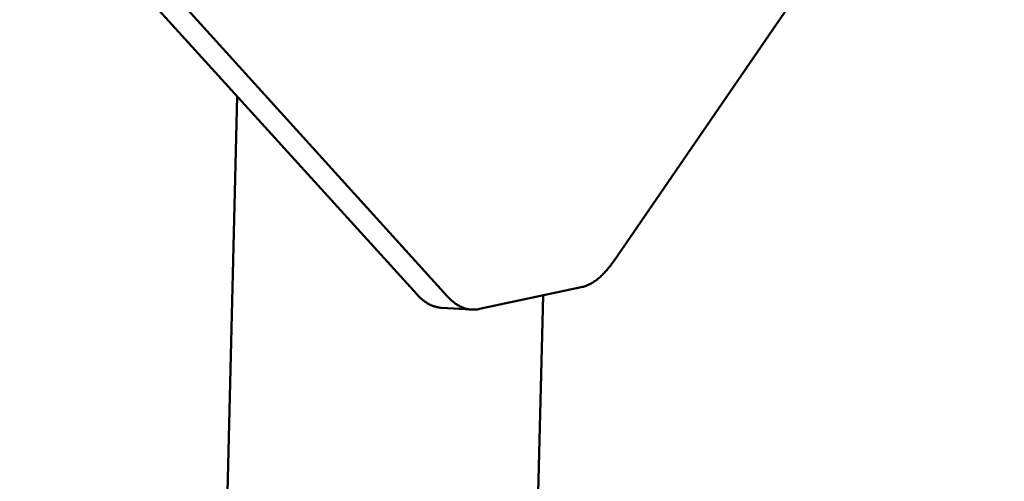
# Model space of a CAD drawing. Units: millimetres. Extents: x 977 to 3514, y 2075 to 4711.
# Drawn here: x 3386 to 3503, y 3258 to 3313 of the extents above; entities that cross this region are included whole.
import ezdxf

# ---------------------------------------------------------------- set-up
doc = ezdxf.new("R2010")
doc.units = ezdxf.units.MM
doc.header["$LTSCALE"] = 20
doc.layers.add('Visible (ISO)', color=7, linetype='Continuous', lineweight=50)

msp = doc.modelspace()

# ---------------------------------------------------------------- linework, layer by layer
at = {"layer": 'Visible (ISO)'}
for p, q in [((3456.51, 3284.01), (3502.95, 3351.66)), ((3385.87, 3332.06), (3433.13, 3280.03)), ((3389.55, 3331.87), (3436.72, 3279.82)), ((3398.98, 2773.43), (3411.72, 3303.6)), ((3440.54, 3278.32), (3452.65, 3280.9)), ((3434.89, 2775.02), (3448.12, 3279.93)), ((3436.03, 3278.45), (3439.61, 3278.24))]:
    msp.add_line(p, q, dxfattribs=at)
at = {"layer": 'Visible (ISO)', "flags": 128}
for points in [[(3452.65, 3280.9, 0.012995), (3452.91, 3280.96, 0.02403), (3453.05, 3281.01, 0.002429), (3453.38, 3281.14, 0.012998), (3453.44, 3281.16, 0.011479), (3453.65, 3281.26, 0.011971), (3453.84, 3281.36, 0.010431), (3454.04, 3281.48, 0.010922), (3454.23, 3281.61, 0.00944), (3454.44, 3281.75, 0.009907), (3454.63, 3281.9, 0.008531), (3454.83, 3282.07, 0.008962), (3455.02, 3282.24, 0.007716), (3455.21, 3282.43, 0.008105), (3455.4, 3282.62, 0.006995), (3455.6, 3282.83, 0.007341), (3455.78, 3283.04, 0.006362), (3455.81, 3283.08, 0.00062), (3456.15, 3283.5, 0.011858), (3456.28, 3283.68, 0.006381), (3456.51, 3284.01)], [(3433.13, 3280.03, 0.007677), (3433.3, 3279.84, 0.014184), (3433.39, 3279.75, 0.000885), (3433.64, 3279.52, 0.007675), (3433.67, 3279.49, 0.008554), (3433.81, 3279.38, 0.008265), (3433.95, 3279.27, 0.009161), (3434.09, 3279.17, 0.008873), (3434.24, 3279.07, 0.009757), (3434.38, 3278.98, 0.00948), (3434.53, 3278.9, 0.010314), (3434.67, 3278.82, 0.010062), (3434.82, 3278.75, 0.010801), (3434.97, 3278.69, 0.010588), (3435.12, 3278.64, 0.011185), (3435.27, 3278.59, 0.011026), (3435.42, 3278.55, 0.011437), (3435.46, 3278.54, 0.001892), (3435.72, 3278.49, 0.020988), (3435.83, 3278.47, 0.011404), (3436.03, 3278.45)], [(3436.72, 3279.82, 0.010254), (3436.94, 3279.58, 0.018473), (3437.07, 3279.46, 0.001545), (3437.38, 3279.19, 0.010256), (3437.43, 3279.15, 0.011757), (3437.6, 3279.01, 0.011281), (3437.8, 3278.88, 0.012772), (3437.98, 3278.76, 0.01232), (3438.17, 3278.66, 0.013696), (3438.36, 3278.56, 0.013305), (3438.55, 3278.48, 0.014438), (3438.74, 3278.41, 0.014147), (3438.94, 3278.35, 0.014908), (3439.14, 3278.31, 0.014749), (3439.34, 3278.27, 0.015037), (3439.53, 3278.25, 0.015031), (3439.73, 3278.24, 0.014804), (3439.8, 3278.24, 0.003056), (3440.13, 3278.25, 0.026143), (3440.28, 3278.27, 0.014716), (3440.54, 3278.32)]]:
    msp.add_lwpolyline(points, format="xyb", dxfattribs=at)

doc.saveas('drawing.dxf')
